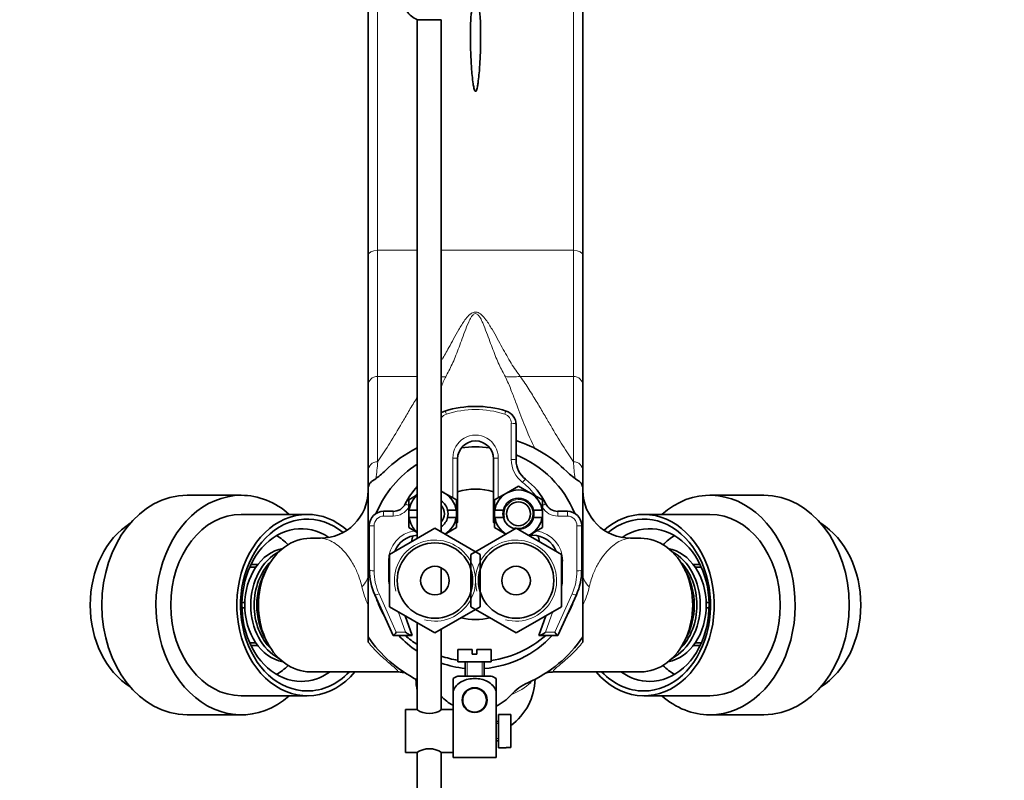
# Model space of a CAD drawing. Units: millimetres. Extents: x 0 to 1478, y 0 to 1758.
# Drawn here: x 653 to 859, y 1462 to 1621 of the extents above; entities that cross this region are included whole.
import ezdxf
from ezdxf import colors
from ezdxf.entities.mleader import LeaderData, LeaderLine
from ezdxf.math import Vec2, Vec3

# ---------------------------------------------------------------- set-up
doc = ezdxf.new("R2010")
doc.units = ezdxf.units.MM
doc.layers.add('DV2_Défaut', color=7, linetype='Continuous')
doc.layers.add('Défaut', color=7, linetype='Continuous')

# ---------------------------------------------------------------- blocks, each defined once
blk = doc.blocks.new('_DOT')
at = {"color": 0}
blk.add_line((0, 0), (-1, 0), dxfattribs=at)
at = {"color": 0, "const_width": 0.333}
blk.add_lwpolyline([(-0.1665, 0, 1), (0.1665, 0, 1)], format="xyb", close=True, dxfattribs=at)
blk = doc.blocks.new('SE1')
at = {"layer": 'DV2_Défaut', "color": 7, "linetype": 'Continuous', "lineweight": 35}
for p, q in [((725.82, 1571.88), (725.82, 1626.45)), ((770.82, 1626.45), (770.82, 1571.88)), ((741.13, 1621.25), (736.13, 1621.25)), ((736.13, 1621.25), (736.13, 1512.58)), ((741.13, 1513.95), (741.13, 1621.25)), ((725.82, 1544.66), (725.82, 1571.88)), ((770.82, 1571.88), (770.82, 1544.66)), ((725.82, 1526.69), (725.82, 1544.66)), ((770.82, 1544.66), (770.82, 1526.69)), ((756.82, 1536.42), (756.82, 1528.95)), ((744.57, 1529.24), (744.57, 1515.94)), ((752.07, 1515.94), (752.07, 1529.24)), ((725.82, 1522.97), (725.82, 1526.69)), ((770.82, 1526.69), (770.82, 1522.97)), ((725.82, 1505.11), (725.82, 1522.93)), ((741.82, 1522.07), (741.13, 1522.47)), ((757.32, 1523.51), (754.82, 1522.07)), ((759.82, 1522.07), (757.32, 1523.51)), ((770.82, 1505.11), (770.82, 1522.93)), ((699.24, 1521.61), (687.91, 1521.61)), ((736.13, 1521.67), (734.32, 1520.63)), ((734.32, 1520.63), (734.32, 1518.49)), ((744.32, 1520.63), (741.82, 1522.07)), ((744.32, 1518.49), (744.32, 1520.63)), ((754.82, 1522.07), (752.32, 1520.63)), ((752.32, 1520.63), (752.32, 1518.49)), ((762.32, 1520.63), (759.82, 1522.07)), ((762.32, 1518.49), (762.32, 1520.63)), ((808.74, 1521.61), (797.41, 1521.61)), ((729.07, 1518.25), (731.08, 1518.25)), ((734.32, 1516.99), (734.32, 1518.49)), ((734.32, 1518.49), (734.38, 1518.49)), ((734.38, 1518.49), (736.13, 1518.49)), ((744.27, 1518.49), (742.49, 1518.49)), ((744.32, 1518.49), (744.27, 1518.49)), ((744.32, 1516.99), (744.32, 1518.49)), ((752.32, 1516.99), (752.32, 1518.49)), ((752.32, 1518.49), (752.38, 1518.49)), ((752.38, 1518.49), (754.16, 1518.49)), ((762.27, 1518.49), (760.49, 1518.49)), ((762.32, 1518.49), (762.27, 1518.49)), ((762.32, 1516.99), (762.32, 1518.49)), ((765.57, 1518.25), (767.57, 1518.25)), ((713.08, 1517.61), (699.24, 1517.61)), ((734.38, 1516.99), (734.32, 1516.99)), ((734.32, 1516.99), (734.32, 1514.85)), ((736.13, 1516.99), (734.38, 1516.99)), ((742.49, 1516.99), (744.27, 1516.99)), ((744.27, 1516.99), (744.32, 1516.99)), ((744.32, 1514.85), (744.32, 1516.99)), ((752.38, 1516.99), (752.32, 1516.99)), ((752.32, 1516.99), (752.32, 1514.85)), ((754.16, 1516.99), (752.38, 1516.99)), ((760.49, 1516.99), (762.27, 1516.99)), ((762.27, 1516.99), (762.32, 1516.99)), ((762.32, 1514.85), (762.32, 1516.99)), ((797.41, 1517.61), (783.57, 1517.61)), ((726.07, 1505.96), (726.07, 1515.25)), ((730.32, 1509.22), (739.82, 1514.71)), ((734.32, 1514.85), (736.13, 1513.81)), ((739.82, 1514.71), (749.32, 1509.22)), ((741.95, 1513.48), (744.32, 1514.85)), ((744.57, 1515.94), (744.32, 1515.69)), ((744.57, 1515.94), (744.57, 1515.94)), ((747.32, 1509.22), (756.82, 1514.71)), ((752.07, 1515.94), (752.07, 1515.94)), ((752.32, 1515.69), (752.07, 1515.94)), ((752.32, 1514.85), (754.7, 1513.48)), ((756.82, 1514.71), (766.32, 1509.22)), ((759.82, 1513.41), (762.32, 1514.85)), ((770.57, 1515.25), (770.57, 1505.96)), ((715.84, 1512.61), (713.73, 1512.61)), ((754.59, 1513.42), (754.3, 1513.71)), ((759.45, 1513.19), (759.82, 1513.41)), ((760.29, 1513.24), (759.53, 1513.24)), ((782.92, 1512.61), (780.8, 1512.61)), ((730.32, 1498.25), (730.32, 1509.22)), ((747.32, 1498.25), (747.32, 1509.22)), ((749.32, 1509.22), (749.32, 1498.25)), ((766.32, 1509.22), (766.32, 1498.25)), ((701.02, 1506.53), (702.3, 1506.53)), ((701.29, 1507.11), (702.72, 1507.11)), ((741.13, 1501.04), (741.13, 1506.44)), ((795.36, 1507.11), (793.92, 1507.11)), ((795.63, 1506.53), (794.34, 1506.53)), ((725.82, 1498.61), (725.82, 1505.11)), ((770.82, 1498.61), (770.82, 1505.11)), ((731.07, 1492.24), (727.2, 1500.77)), ((769.45, 1500.77), (765.57, 1492.24)), ((699.4, 1499.18), (699.99, 1499.18)), ((699.4, 1498.03), (699.99, 1498.03)), ((725.82, 1491.96), (725.82, 1498.61)), ((739.82, 1492.77), (730.32, 1498.25)), ((749.32, 1498.25), (739.82, 1492.77)), ((756.82, 1492.77), (747.32, 1498.25)), ((766.32, 1498.25), (756.82, 1492.77)), ((770.82, 1491.96), (770.82, 1498.61)), ((797.25, 1499.18), (796.66, 1499.18)), ((797.25, 1498.03), (796.66, 1498.03)), ((733.57, 1496.38), (735.07, 1492.24)), ((761.57, 1492.24), (763.08, 1496.38)), ((736.13, 1494.9), (736.13, 1476.64)), ((741.13, 1476.64), (741.13, 1493.53)), ((725.82, 1490.84), (725.82, 1492.01)), ((734.95, 1492.24), (731.1, 1492.24)), ((735.07, 1492.24), (734.95, 1492.24)), ((761.69, 1492.24), (761.57, 1492.24)), ((765.55, 1492.24), (761.69, 1492.24)), ((770.82, 1492.04), (770.82, 1490.84)), ((701.02, 1490.68), (702.3, 1490.68)), ((701.29, 1490.11), (702.72, 1490.11)), ((795.36, 1490.11), (793.92, 1490.11)), ((795.63, 1490.68), (794.34, 1490.68)), ((747.63, 1489.3), (744.63, 1489.3)), ((744.63, 1489.3), (744.63, 1486.7)), ((747.63, 1489.3), (747.63, 1488.3)), ((747.63, 1488.3), (748.63, 1488.3)), ((751.63, 1489.3), (748.63, 1489.3)), ((748.63, 1488.3), (748.63, 1489.3)), ((751.63, 1486.7), (751.63, 1489.3)), ((744.63, 1486.7), (751.63, 1486.7)), ((746.13, 1486.7), (746.13, 1483.7)), ((750.13, 1483.7), (750.13, 1486.7)), ((713.72, 1484.61), (731.79, 1484.61)), ((743.63, 1483.22), (743.63, 1480.57)), ((744.63, 1483.7), (751.63, 1483.7)), ((752.63, 1483.22), (752.63, 1480.57)), ((764.84, 1484.61), (782.93, 1484.61)), ((747.42, 1481.2), (748.85, 1481.2)), ((699.24, 1479.61), (713.08, 1479.61)), ((743.63, 1472.2), (743.63, 1480.57)), ((746.56, 1480.77), (746.63, 1480.7)), ((749.63, 1480.7), (749.71, 1480.77)), ((752.63, 1466.7), (752.63, 1480.57)), ((783.57, 1479.61), (797.41, 1479.61)), ((687.91, 1475.61), (699.24, 1475.61)), ((733.63, 1476.7), (733.63, 1467.7)), ((736.03, 1476.7), (733.63, 1476.7)), ((743.63, 1476.7), (741.23, 1476.7)), ((753.13, 1475.7), (753.13, 1468.7)), ((754.73, 1475.7), (753.13, 1475.7)), ((754.73, 1475.67), (754.73, 1475.7)), ((754.73, 1475.67), (755.73, 1475.67)), ((755.73, 1468.74), (755.73, 1475.67)), ((797.41, 1475.61), (808.74, 1475.61)), ((753.13, 1474.2), (752.63, 1474.2)), ((743.63, 1466.7), (743.63, 1472.2)), ((752.63, 1470.2), (753.13, 1470.2)), ((753.13, 1468.7), (754.73, 1468.7)), ((754.73, 1468.74), (754.73, 1468.7)), ((755.73, 1468.74), (754.73, 1468.74)), ((733.63, 1467.7), (736.04, 1467.7)), ((736.13, 1467.76), (736.13, 1347.3)), ((741.13, 1347.3), (741.13, 1467.76)), ((741.23, 1467.7), (743.63, 1467.7)), ((752.63, 1466.7), (743.63, 1466.7))]:
    blk.add_line(p, q, dxfattribs=at)
at = {"layer": 'DV2_Défaut', "color": 7, "linetype": 'Continuous', "lineweight": 18}
for p, q in [((727.82, 1623.75), (727.82, 1572.93)), ((768.82, 1572.93), (768.82, 1624.48)), ((727.82, 1572.93), (736.13, 1572.93)), ((727.82, 1572.93), (727.82, 1546.5)), ((741.13, 1572.93), (768.82, 1572.93)), ((768.82, 1546.5), (768.82, 1572.93)), ((727.82, 1546.5), (736.13, 1546.5)), ((727.82, 1546.5), (727.82, 1528.65)), ((757.66, 1546.5), (768.82, 1546.5)), ((768.82, 1528.65), (768.82, 1546.5)), ((755.82, 1529.12), (755.82, 1536.7)), ((743.57, 1521.06), (743.57, 1529.42)), ((753.07, 1529.42), (753.07, 1521.06)), ((729.07, 1517.25), (729.07, 1518.25)), ((731.08, 1517.25), (731.08, 1518.25)), ((765.57, 1518.25), (765.57, 1517.25)), ((767.57, 1518.25), (767.57, 1517.25)), ((731.08, 1517.25), (729.07, 1517.25)), ((767.57, 1517.25), (765.57, 1517.25)), ((727.07, 1515.22), (727.07, 1505.8)), ((769.57, 1505.8), (769.57, 1515.22)), ((760.29, 1513.66), (760.29, 1513.24)), ((730.07, 1504.1), (730.07, 1507.82)), ((766.57, 1507.82), (766.57, 1504.1)), ((728.11, 1500.96), (731.72, 1492.9)), ((764.93, 1492.9), (768.54, 1500.96)), ((733.65, 1492.9), (732.09, 1497.23)), ((764.55, 1497.23), (763, 1492.9)), ((731.72, 1492.9), (733.65, 1492.9)), ((763, 1492.9), (764.93, 1492.9)), ((746.56, 1483.7), (746.56, 1486.7)), ((749.7, 1483.7), (749.7, 1486.7)), ((752.63, 1473.77), (753.13, 1473.77)), ((752.63, 1470.63), (753.13, 1470.63))]:
    blk.add_line(p, q, dxfattribs=at)
at = {"layer": 'DV2_Défaut', "color": 7, "linetype": 'Continuous', "lineweight": 35}
for centre, radius in [((757.32, 1517.74), 2.5), ((757.32, 1517.74), 2.5), ((739.82, 1503.74), 7.9), ((756.82, 1503.74), 7.9), ((739.82, 1503.74), 3), ((756.82, 1503.74), 3), ((748.13, 1478.7), 2.6), ((748.13, 1478.7), 2.5)]:
    blk.add_circle(centre, radius, dxfattribs=at)
for centre, radius, start, end in [((738.63, 1626.7), 6, 218.0731, 245.3757), ((742.81, 1536.42), 2.98, 107.3304, 124.4334), ((748.32, 1518.73), 21.51, 72.6696, 107.3304), ((753.84, 1536.42), 2.98, 0, 72.6696), ((748.32, 1529.24), 3.75, 0, 180), ((748.32, 1507.24), 27.2, 45.3888, 71.79), ((748.32, 1507.24), 27.2, 116.6234, 134.6111), ((748.32, 1509.24), 22.5, 82.4442, 97.5469), ((748.32, 1509.24), 22.5, 22.374, 67.8039), ((761.79, 1528.95), 4.97, 180, 232.7354), ((748.32, 1509.24), 22.5, 122.8016, 157.489), ((749.94, 1513.37), 14.6, 26.2043, 52.7354), ((715.82, 1522.61), 10, 270.0341, 359.9915), ((746.71, 1513.37), 14.6, 136.5183, 153.7957), ((739.32, 1517.74), 5, 60, 68.7643), ((748.32, 1509.24), 13.65, 74.0544, 105.9456), ((757.32, 1517.74), 5, 60, 120), ((780.82, 1522.61), 10, 180.0002, 269.9686), ((739.32, 1517.74), 5, 129.6276, 171.3731), ((739.32, 1517.74), 3.25, 13.3424, 56.135), ((739.32, 1517.74), 5, 8.6269, 60), ((757.32, 1517.74), 5, 120, 171.3731), ((757.32, 1517.74), 3.25, 13.3424, 166.6576), ((757.32, 1517.74), 5, 8.6269, 60), ((729.07, 1515.25), 3, 90, 180), ((731.08, 1521.06), 2.82, 270, 333.7957), ((739.32, 1517.74), 3.25, 168.8794, 191.1206), ((739.32, 1517.74), 2.5, 0, 43.5803), ((739.32, 1517.74), 2.5, 0, 43.5803), ((739.32, 1517.74), 3.25, 346.6576, 13.3424), ((757.32, 1517.74), 3.25, 166.6576, 193.3424), ((757.32, 1517.74), 3.25, 346.6576, 13.3424), ((765.57, 1521.06), 2.82, 206.2043, 270), ((767.57, 1515.25), 3, 0, 90), ((739.32, 1517.74), 5, 188.6269, 230.3724), ((739.32, 1517.74), 2.5, 316.4197, 0), ((739.32, 1517.74), 2.5, 316.4197, 0), ((739.32, 1517.74), 3.25, 303.865, 346.6576), ((739.32, 1517.74), 5, 301.649, 351.3731), ((757.32, 1517.74), 5, 188.6269, 238.351), ((757.32, 1517.74), 3.25, 193.3424, 256.9343), ((757.32, 1517.74), 3.25, 267.8201, 346.6576), ((757.32, 1517.74), 5, 300, 351.3731), ((755.18, 1543.5), 29.53, 248.444, 248.9509), ((741.47, 1543.5), 29.53, 291.049, 291.5566), ((748.32, 1509.24), 22.5, 171.4509, 188.9311), ((736.36, 1507.95), 5.29, 92.4559, 158.6824), ((748.32, 1509.24), 13.65, 163.4355, 168.8237), ((757.32, 1517.74), 5, 294.9094, 300), ((760.29, 1507.95), 5.29, 21.3611, 90), ((748.32, 1509.24), 13.65, 11.1763, 16.6037), ((748.32, 1509.24), 22.5, 0, 8.5491), ((748.32, 1509.24), 22.5, 350.4275, 0), ((738.63, 1505.96), 12.55, 180, 204.4314), ((758.02, 1505.96), 12.55, 335.5686, 0), ((748.32, 1507.24), 22, 199.2309, 209.6319), ((748.32, 1507.24), 22, 330.3681, 340.7691), ((748.32, 1509.24), 13.65, 257.186, 282.814), ((748.32, 1507.24), 27.2, 214.1872, 243.3766), ((748.32, 1507.24), 22, 222.9859, 236.3551), ((748.32, 1509.24), 22.5, 229.0739, 237.1984), ((748.32, 1507.24), 22, 274.7219, 317.0141), ((748.32, 1509.24), 22.5, 278.4622, 310.9261), ((748.32, 1507.24), 27.2, 293.7493, 325.8128), ((748.32, 1509.24), 22.5, 251.3667, 260.5635), ((748.32, 1507.24), 22, 250.9271, 264.2897), ((746.04, 1479.55), 4.39, 108.6358, 123.2171), ((750.23, 1479.55), 4.39, 56.7939, 71.3642), ((748.32, 1483.44), 12.5, 181.6485, 192.8081), ((748.32, 1483.44), 12.5, 306.3618, 358.3515), ((748.32, 1486.44), 10, 224.0365, 242.0372), ((748.32, 1486.44), 10, 295.5375, 318.5076), ((738.63, 1480.38), 4.5, 234.7354, 305.2646), ((748.32, 1486.44), 10, 260.2195, 261.6329), ((748.32, 1486.44), 10, 275.569, 276.9825), ((738.63, 1464.02), 4.5, 54.7354, 125.2646)]:
    blk.add_arc(centre, radius, start, end, dxfattribs=at)
at = {"layer": 'DV2_Défaut', "color": 7, "linetype": 'Continuous', "lineweight": 18}
for centre, radius, start, end in [((748.32, 1519.34), 20.23, 72.4231, 107.5769), ((742.83, 1536.71), 2.01, 107.8298, 148.4508), ((753.82, 1536.71), 2.01, 359.7291, 72.1546), ((748.32, 1529.48), 4.75, 359.2671, 180.7329), ((687.43, 1531.12), 40.47, 351.441, 356.4919), ((761.91, 1529.11), 6.09, 179.8933, 232.1884), ((811.93, 1531.43), 43.2, 183.6941, 188.3865), ((749.77, 1513.42), 13.75, 35.5869, 52.2998), ((746.89, 1513.41), 13.77, 141.6333, 144.063), ((757.32, 1517.74), 3, 255, 195), ((731.06, 1521.06), 3.81, 270.2012, 329.7877), ((765.58, 1521.06), 3.81, 211.0934, 269.8173), ((729.09, 1515.24), 2.01, 90.3927, 180.4322), ((767.56, 1515.24), 2.01, 359.5705, 89.6046), ((736.41, 1507.86), 6.34, 97.4619, 180.3439), ((760.25, 1507.87), 6.33, 359.5283, 82.451), ((739.82, 1503.74), 8.5, 255, 195), ((756.82, 1503.74), 8.5, 255, 195), ((738.93, 1505.8), 11.86, 179.9862, 204.1063), ((737.1, 1504.09), 7.03, 179.9293, 194.5399), ((759.54, 1504.09), 7.03, 345.5094, 0.0707), ((757.71, 1505.8), 11.86, 335.8981, 0.0095), ((743.53, 1506.86), 19.53, 193.178, 204.9921), ((753.35, 1506.78), 19.3, 334.9357, 346.8942), ((749.92, 1493.92), 15.29, 292.6892, 311.1212)]:
    blk.add_arc(centre, radius, start, end, dxfattribs=at)
for centre, major_axis, ratio, start_param, end_param in [((727.82, 1571.88), (-2, 0), 0.528059, 4.712389, 6.283185), ((768.82, 1571.88), (2, 0), 0.528059, 0, 1.570796), ((727.82, 1544.66), (-2, 0), 0.921566, 4.712389, 6.283185), ((738.99, 1560.33), (11.76, -9.31), 0.880918, 5.471324, 5.538298), ((757.66, 1560.33), (-11.76, -9.31), 0.880922, 0.74491, 0.961953), ((768.82, 1544.66), (2, 0), 0.921566, 0, 1.570796), ((742.22, 1538.31), (-0.298, 0.955), 0.096721, 5.012953, 6.283185), ((754.43, 1538.31), (0.298, 0.955), 0.096721, 0, 1.270232), ((755.82, 1536.42), (1, 0), 0.282694, 0, 1.570796), ((727.82, 1526.69), (-2, 0), 0.979218, 4.712389, 6.283185), ((743.57, 1529.24), (-1, 0), 0.178676, 3.141593, 4.712389), ((753.07, 1529.24), (1, 0), 0.178676, 1.570796, 3.141593), ((755.82, 1528.95), (1, 0), 0.174366, 0, 1.570796), ((768.82, 1526.69), (2, 0), 0.979218, 0, 1.570796), ((758.18, 1524.2), (0.605, 0.796), 0.064087, 0, 1.48676), ((734.5, 1519.38), (0.897, -0.442), 0.031917, 1.788251, 3.141593), ((762.15, 1519.38), (0.897, 0.442), 0.031917, 0, 1.354556), ((727.07, 1515.25), (1, 0), 0.024336, 3.141593, 4.712389), ((769.57, 1515.25), (1, 0), 0.024336, 4.712389, 6.283185), ((727.07, 1505.96), (1, 0), 0.15896, 3.141593, 4.712389), ((730.07, 1507.95), (-1, 0), 0.13011, 1.570796, 1.823477), ((766.57, 1507.95), (-1, 0), 0.13011, 1.318116, 1.570796), ((769.57, 1505.96), (1, 0), 0.15896, 4.712389, 6.283185), ((715.82, 1505.11), (10, 0), 0.544839, 5.764679, 6.283185), ((730.07, 1504.28), (-1, 0), 0.183342, 1.570796, 1.823477), ((766.57, 1504.28), (-1, 0), 0.183342, 1.318116, 1.570796), ((780.82, 1505.11), (-10, 0), 0.544839, 0, 0.518506), ((728.11, 1501.19), (0.91, 0.414), 0.208746, 3.141593, 4.617842), ((768.54, 1501.19), (0.91, -0.414), 0.208746, 4.806936, 6.283185)]:
    blk.add_ellipse(centre, major_axis=major_axis, ratio=ratio, start_param=start_param, end_param=end_param, dxfattribs=at)
at = {"layer": 'DV2_Défaut', "color": 7, "linetype": 'Continuous', "lineweight": 35}
for centre, major_axis, start_param, end_param in [((797.41, 1498.61), (0, -23), 0, 3.740261), ((687.91, 1498.61), (0, -23), 3.141593, 6.283185), ((699.24, 1498.61), (0, 23), 0, 3.740261), ((699.24, 1498.61), (0, 23), 5.684517, 6.283185), ((808.74, 1498.61), (0, 23), 3.141593, 6.283185), ((699.24, 1498.61), (0, -19), 3.141593, 6.283185), ((713.08, 1498.61), (0, 19), 0, 3.883689), ((713.08, 1498.61), (0, -18), 2.576365, 6.283185), ((713.08, 1498.61), (0, 19), 5.684803, 6.283185), ((783.57, 1498.61), (0, 19), 2.400269, 6.283185), ((783.57, 1498.61), (0, 19), 0, 0.598383), ((783.57, 1498.61), (0, -18), 0, 3.706821), ((797.41, 1498.61), (0, 19), 3.141593, 6.283185), ((682.37, 1498.61), (0, 19), 0.447678, 2.693914), ((711.82, 1498.61), (0, -16), 2.657425, 6.283185), ((784.82, 1498.61), (0, -16), 0, 3.625761), ((814.28, 1498.61), (0, 19), 3.589271, 5.835507), ((713.71, 1498.61), (0, 14), -0.002023, 3.14212), ((701.44, 1498.61), (0, -16), 2.48275, 2.710851), ((782.94, 1498.61), (0, -14), -0.000563, 3.143422), ((795.21, 1498.61), (0, -16), 3.572334, 3.800435), ((709.31, 1498.61), (0, -12), 3.28816, 6.136618), ((787.34, 1498.61), (0, -12), 0.146567, 2.995025), ((710.56, 1498.61), (0, -12), 3.516748, 5.90803), ((786.08, 1498.61), (0, -12), 0.375155, 2.766437), ((711.82, 1498.61), (0, -12), 4.053458, 5.37132), ((710.88, 1498.61), (0, -11.5), 3.787833, 5.636945), ((785.77, 1498.61), (0, -11.5), 0.64624, 2.495352), ((784.82, 1498.61), (0, -12), 0.911865, 2.229727), ((701.44, 1498.61), (0, -16), 0.430742, 0.658843), ((795.21, 1498.61), (0, -16), 5.624342, 5.852444), ((711.82, 1498.61), (0, -16), 0, 0.497986), ((713.08, 1498.61), (0, -18), 0, 0.676314), ((783.57, 1498.61), (0, -18), 5.606144, 6.283185), ((784.82, 1498.61), (0, -16), 5.785136, 6.283185), ((797.41, 1498.61), (0, -23), 5.684517, 6.283185)]:
    blk.add_ellipse(centre, major_axis=major_axis, ratio=0.777146, start_param=start_param, end_param=end_param, dxfattribs=at)
for points, knots in [([(747.5, 1623.02), (747.46, 1622.79), (747.43, 1622.54), (747.3, 1621.23), (747.26, 1619.9), (747.25, 1617.49), (747.26, 1616.62), (747.31, 1614.78), (747.33, 1613.81), (747.43, 1611.75), (747.5, 1610.67), (747.68, 1608.97), (747.74, 1608.39), (747.87, 1607.51), (747.92, 1607.22), (748.02, 1606.78), (748.06, 1606.63), (748.14, 1606.41), (748.17, 1606.34), (748.25, 1606.25), (748.29, 1606.22), (748.37, 1606.23), (748.41, 1606.26), (748.53, 1606.42), (748.57, 1606.57), (748.65, 1606.86), (748.68, 1607), (748.77, 1607.44), (748.81, 1607.73), (748.93, 1608.6), (748.99, 1609.17), (749.16, 1610.84), (749.23, 1611.92), (749.36, 1614.98), (749.41, 1616.79), (749.38, 1619.97), (749.35, 1621.28), (749.19, 1622.73), (749.14, 1623.11), (749.06, 1623.44)], [0, 0, 0, 0, 0.038582, 0.038582, 0.188394, 0.188394, 0.2633, 0.2633, 0.338206, 0.338206, 0.413112, 0.413112, 0.450565, 0.450565, 0.469292, 0.469292, 0.478655, 0.478655, 0.483337, 0.483337, 0.485677, 0.485677, 0.488018, 0.488018, 0.497382, 0.497382, 0.506745, 0.506745, 0.525471, 0.525471, 0.562924, 0.562924, 0.63783, 0.63783, 0.787643, 0.787643, 0.937455, 0.937455, 1, 1, 1, 1]), ([(726.75, 1524.63), (726.61, 1524.54), (726.48, 1524.43), (726.25, 1524.19), (726.15, 1524.05), (725.99, 1523.75), (725.93, 1523.6), (725.84, 1523.27), (725.82, 1523.1), (725.82, 1522.93)], [0, 0, 0, 0, 0.25, 0.25, 0.5, 0.5, 0.75, 0.75, 1, 1, 1, 1]), ([(770.82, 1522.93), (770.82, 1523.1), (770.8, 1523.27), (770.72, 1523.6), (770.66, 1523.75), (770.5, 1524.05), (770.4, 1524.19), (770.17, 1524.43), (770.04, 1524.54), (769.9, 1524.63)], [0, 0, 0, 0, 0.25, 0.25, 0.5, 0.5, 0.75, 0.75, 1, 1, 1, 1]), ([(731.72, 1492.9), (731.66, 1492.81), (731.59, 1492.72), (731.47, 1492.56), (731.41, 1492.49), (731.24, 1492.31), (731.15, 1492.24), (731.1, 1492.24)], [0, 0, 0, 0, 0.25, 0.25, 0.5, 0.5, 1, 1, 1, 1]), ([(733.65, 1492.9), (733.89, 1492.73), (734.13, 1492.58), (734.48, 1492.4), (734.59, 1492.35), (734.79, 1492.27), (734.89, 1492.24), (734.95, 1492.24)], [0, 0, 0, 0, 0.5, 0.5, 0.75, 0.75, 1, 1, 1, 1]), ([(761.69, 1492.24), (761.76, 1492.24), (761.85, 1492.27), (762.06, 1492.35), (762.17, 1492.4), (762.52, 1492.58), (762.76, 1492.73), (763, 1492.9)], [0, 0, 0, 0, 0.25, 0.25, 0.5, 0.5, 1, 1, 1, 1]), ([(765.55, 1492.24), (765.5, 1492.24), (765.4, 1492.31), (765.24, 1492.49), (765.18, 1492.56), (765.06, 1492.72), (764.99, 1492.81), (764.93, 1492.9)], [0, 0, 0, 0, 0.5, 0.5, 0.75, 0.75, 1, 1, 1, 1]), ([(731.78, 1484.6), (731.95, 1484.6), (732.29, 1484.6), (732.79, 1484.55), (733.23, 1484.49), (733.46, 1484.45), (733.56, 1484.43)], [0, 0, 0, 0, 0.207546, 0.486813, 0.759134, 1, 1, 1, 1]), ([(743.63, 1480.57), (743.94, 1481.46), (744.63, 1482.17), (746.28, 1483.04), (747.22, 1483.22), (749.08, 1483.21), (750.01, 1483.03), (751.65, 1482.17), (752.34, 1481.44), (752.63, 1480.57)], [0, 0, 0, 0, 0.25, 0.25, 0.5, 0.5, 0.75, 0.75, 1, 1, 1, 1]), ([(763.04, 1484.41), (763.13, 1484.43), (763.36, 1484.48), (763.79, 1484.54), (764.31, 1484.59), (764.65, 1484.6), (764.82, 1484.6)], [0, 0, 0, 0, 0.210825, 0.497734, 0.790095, 1, 1, 1, 1]), ([(755.81, 1479.81), (756.29, 1480.36), (756.83, 1480.84), (757.98, 1481.69), (758.61, 1482.05), (759.28, 1482.34)], [0, 0, 0, 0, 0.5, 0.5, 1, 1, 1, 1])]:
    blk.add_open_spline(points, degree=3, knots=knots, dxfattribs=at)
at = {"layer": 'DV2_Défaut', "color": 7, "linetype": 'Continuous', "lineweight": 18}
for points, knots in [([(741.32, 1550.07), (741.79, 1550.85), (742.25, 1551.68), (743.38, 1553.73), (744.05, 1554.99), (745.21, 1556.98), (745.62, 1557.66), (746.36, 1558.67), (746.62, 1559), (747.11, 1559.47), (747.29, 1559.62), (747.72, 1559.87), (747.98, 1559.98), (748.55, 1560), (748.83, 1559.91), (749.28, 1559.67), (749.46, 1559.53), (749.97, 1559.06), (750.24, 1558.73), (750.98, 1557.73), (751.39, 1557.05), (752.56, 1555.06), (753.23, 1553.79), (754.54, 1551.41), (755.17, 1550.3), (756.11, 1548.77), (756.43, 1548.29), (757.06, 1547.36), (757.4, 1546.93), (757.66, 1546.5)], [0, 0, 0, 0, 0.110266, 0.110266, 0.258555, 0.258555, 0.3327, 0.3327, 0.369772, 0.369772, 0.388308, 0.388308, 0.406844, 0.406844, 0.42538, 0.42538, 0.443916, 0.443916, 0.480989, 0.480989, 0.555133, 0.555133, 0.703422, 0.703422, 0.851711, 0.851711, 0.925856, 0.925856, 1, 1, 1, 1]), ([(754.57, 1546.46), (754.38, 1546.85), (754.14, 1547.25), (753.69, 1548.1), (753.47, 1548.55), (752.82, 1549.97), (752.4, 1551), (751.54, 1553.24), (751.11, 1554.44), (750.38, 1556.38), (750.13, 1557.04), (749.69, 1558.06), (749.53, 1558.4), (749.24, 1558.91), (749.14, 1559.08), (748.88, 1559.4), (748.74, 1559.57), (748.36, 1559.69), (748.21, 1559.68), (747.97, 1559.57), (747.88, 1559.5), (747.65, 1559.27), (747.53, 1559.1), (747.21, 1558.59), (747.05, 1558.25), (746.58, 1557.22), (746.33, 1556.55), (745.59, 1554.59), (745.15, 1553.36), (744.28, 1551.08), (743.86, 1550.02), (743.19, 1548.58), (742.97, 1548.12), (742.51, 1547.26), (742.27, 1546.85), (742.08, 1546.46)], [0, 0, 0, 0, 0.0625, 0.0625, 0.125, 0.125, 0.25, 0.25, 0.375, 0.375, 0.4375, 0.4375, 0.46875, 0.46875, 0.484375, 0.484375, 0.5, 0.5, 0.507813, 0.507813, 0.515625, 0.515625, 0.53125, 0.53125, 0.5625, 0.5625, 0.625, 0.625, 0.75, 0.75, 0.875, 0.875, 0.9375, 0.9375, 1, 1, 1, 1]), ([(760.78, 1531.32), (760.06, 1532.79), (759.29, 1534.57), (757.92, 1538.03), (757.35, 1539.53), (756.42, 1541.98), (756.1, 1542.83), (755.4, 1544.59), (755.03, 1545.51), (754.57, 1546.46)], [0, 0, 0, 0, 0.433983, 0.433983, 0.716992, 0.716992, 0.858496, 0.858496, 1, 1, 1, 1]), ([(757.66, 1546.5), (758.38, 1545.54), (759, 1544.6), (760.17, 1542.77), (760.71, 1541.89), (761.74, 1540.17), (762.23, 1539.34), (763.18, 1537.73), (763.63, 1536.96), (764.95, 1534.72), (765.78, 1533.34), (766.97, 1531.45), (767.35, 1530.85), (768.1, 1529.7), (768.46, 1529.16), (768.82, 1528.65)], [0, 0, 0, 0, 0.125, 0.125, 0.25, 0.25, 0.375, 0.375, 0.5, 0.5, 0.75, 0.75, 0.875, 0.875, 1, 1, 1, 1]), ([(727.82, 1528.65), (728.18, 1529.16), (728.55, 1529.7), (729.3, 1530.85), (729.68, 1531.45), (730.86, 1533.34), (731.69, 1534.72), (733.01, 1536.96), (733.47, 1537.73), (734.41, 1539.34), (734.9, 1540.17), (735.66, 1541.43), (735.91, 1541.84), (736.16, 1542.25)], [0, 0, 0, 0, 0.1546009, 0.1546009, 0.3092018, 0.3092018, 0.6184035, 0.6184035, 0.7730044, 0.7730044, 0.9276053, 0.9276053, 1, 1, 1, 1]), ([(724.51, 1502.41), (724.38, 1503), (724.23, 1503.52), (723.93, 1504.47), (723.77, 1504.89), (723.27, 1506.09), (722.93, 1506.78), (721.83, 1508.65), (721.04, 1509.64), (719.39, 1511.24), (718.52, 1511.84), (717.05, 1512.46), (716.44, 1512.61), (715.83, 1512.61)], [0, 0, 0, 0, 0.067892, 0.067892, 0.135783, 0.135783, 0.271566, 0.271566, 0.543133, 0.543133, 0.814699, 0.814699, 1, 1, 1, 1]), ([(780.8, 1512.61), (780.21, 1512.61), (779.6, 1512.46), (778.13, 1511.85), (777.27, 1511.25), (775.61, 1509.65), (774.82, 1508.66), (773.72, 1506.78), (773.37, 1506.09), (772.71, 1504.49), (772.4, 1503.58), (772.14, 1502.41)], [0, 0, 0, 0, 0.183873, 0.183873, 0.455916, 0.455916, 0.727958, 0.727958, 0.863979, 0.863979, 1, 1, 1, 1]), ([(731.81, 1484.61), (732.03, 1484.61), (732.13, 1484.67), (731.88, 1485.02), (731.72, 1485.18), (731.14, 1485.7), (730.71, 1486.05), (729.53, 1487.06), (728.77, 1487.74), (727.26, 1489.22), (726.51, 1490.02), (725.82, 1490.84)], [0, 0, 0, 0, 0.321729, 0.321729, 0.491297, 0.491297, 0.660865, 0.660865, 0.830432, 0.830432, 1, 1, 1, 1]), ([(770.82, 1490.84), (770.13, 1490.01), (769.37, 1489.21), (767.86, 1487.73), (767.11, 1487.06), (765.92, 1486.04), (765.5, 1485.69), (764.92, 1485.17), (764.77, 1485.01), (764.52, 1484.68), (764.61, 1484.61), (764.81, 1484.61)], [0, 0, 0, 0, 0.171574, 0.171574, 0.343148, 0.343148, 0.514722, 0.514722, 0.686297, 0.686297, 1, 1, 1, 1])]:
    blk.add_open_spline(points, degree=3, knots=knots, dxfattribs=at)
for points in [[(742.08, 1546.46), (741.72, 1545.72), (741.41, 1544.99), (741.13, 1544.29)], [(736.14, 1531.88), (736.05, 1531.7), (735.97, 1531.53), (735.89, 1531.36)]]:
    blk.add_open_spline(points, degree=3, dxfattribs=at)
at = {"layer": 'DV2_Défaut', "color": 7, "linetype": 'Continuous', "lineweight": 35}
for points in [[(729.22, 1526.6), (728.46, 1525.86), (727.64, 1525.2), (726.75, 1524.63)], [(769.9, 1524.63), (769.01, 1525.2), (768.18, 1525.86), (767.43, 1526.6)], [(764.81, 1484.61), (764.82, 1484.61), (764.82, 1484.61), (764.83, 1484.61)]]:
    blk.add_open_spline(points, degree=3, dxfattribs=at)

msp = doc.modelspace()

# ---------------------------------------------------------------- block references
at = {"layer": 'Défaut'}
msp.add_blockref('SE1', (0, 0), dxfattribs=at)

# ---------------------------------------------------------------- leaders
at = {"layer": 'Défaut', "color": 7, "linetype": 'Continuous', "lineweight": 18}
ml = msp.add_multileader_mtext('Standard', dxfattribs=at)
ml.set_content('{\\pxsm0.9;\\fSolid Edge ISO|b1||i0||c0|p34;\\W1.;18/11/2016\\P}', color=256)
ml.set_leader_properties()
ml.set_arrow_properties(name='DOT')
ml.build(insert=Vec2(0, 0))
ml.multileader.update_dxf_attribs({"leader_type": 0, "dogleg_length": 0, "arrow_head_size": 12})
ctx = ml.context
ctx.base_point, ctx.char_height, ctx.arrow_head_size, ctx.landing_gap_size = Vec3(1390.41, 1750.71), 12, 12, 4.2
notes = []
notes.append((ctx, [(0, (0, 0, 0), (0, 0), (1, 0), 1, [])]))
ctx.mtext.insert = Vec3(1392.41, 1756.83)
for ctx, leaders in notes:
    for number, flags, end, landing, length, lines in leaders:
        leader = LeaderData()
        leader.index, (leader.has_last_leader_line, leader.has_dogleg_vector, leader.attachment_direction) = number, flags
        leader.last_leader_point, leader.dogleg_vector, leader.dogleg_length = Vec3(end), Vec3(landing), length
        for number, points, colour, breaks in lines:
            line = LeaderLine()
            line.index, line.vertices, line.color, line.breaks = number, Vec3.list(points), colors.encode_raw_color(colour), breaks
            leader.lines.append(line)
        ctx.leaders.append(leader)

doc.saveas('drawing.dxf')
